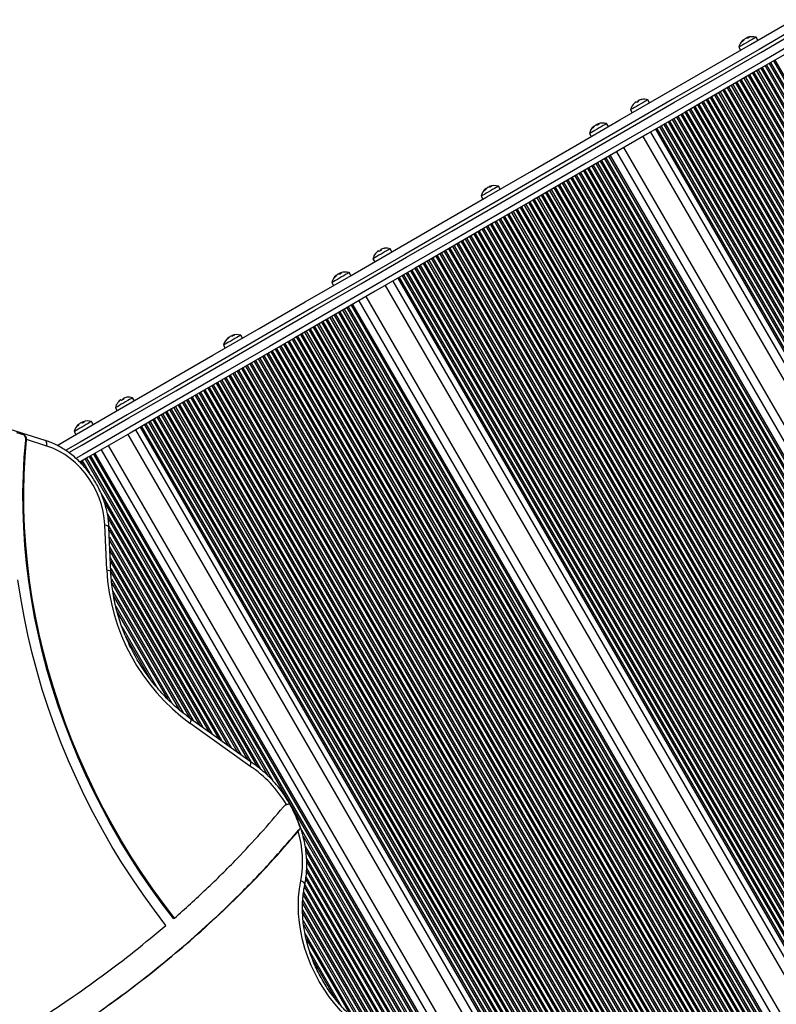
# Model space of a CAD drawing. Units: millimetres. Extents: x 150 to 5839, y 950 to 7962.
# Drawn here: x 3379 to 3819, y 5889 to 6461 of the extents above; entities that cross this region are included whole.
import ezdxf

# ---------------------------------------------------------------- set-up
doc = ezdxf.new("R2010")
doc.units = ezdxf.units.MM

msp = doc.modelspace()

# ---------------------------------------------------------------- linework, layer by layer
at = {"color": 7, "linetype": 'Continuous', "lineweight": 25, "ltscale": 50}
for p, q in [((3800.74, 6449.54), (3800.72, 6449.56)), ((3801.75, 6449.73), (3801.57, 6450.05)), ((3807.89, 6448.59), (3806.89, 6450.32)), ((3796.85, 6444.51), (3797.85, 6442.78)), ((3799.85, 6448.79), (3799.74, 6448.99)), ((3737.13, 6412.78), (3737.13, 6412.78)), ((3738.69, 6413.07), (3738.43, 6413.53)), ((3738.78, 6413.11), (3738.5, 6413.58)), ((3745.06, 6412.25), (3744.05, 6413.98)), ((3734.01, 6408.18), (3735.01, 6406.44)), ((3713.08, 6398.73), (3713.02, 6398.84)), ((3714.24, 6399.33), (3714.14, 6399.49)), ((3715.06, 6399.4), (3714.79, 6399.86)), ((3721.14, 6398.42), (3720.14, 6400.15)), ((3710.1, 6394.35), (3711.1, 6392.61)), ((3741.17, 6392.68), (3986.47, 5968.5)), ((3745.62, 6395.25), (3990.92, 5971.07)), ((3748.42, 6396.87), (3993.72, 5972.69)), ((3722.13, 6381.66), (3967.43, 5957.49)), ((3975.43, 5962.11), (3730.13, 6386.29)), ((3658.31, 6362.09), (3657.31, 6363.82)), ((3647.26, 6358.01), (3648.27, 6356.28)), ((3650.27, 6362.29), (3650.15, 6362.49)), ((3651.16, 6363.03), (3651.14, 6363.06)), ((3652.17, 6363.22), (3651.98, 6363.55)), ((3587.55, 6326.28), (3587.55, 6326.28)), ((3589.11, 6326.57), (3588.85, 6327.03)), ((3589.19, 6326.61), (3588.92, 6327.08)), ((3595.47, 6325.75), (3594.47, 6327.48)), ((3584.43, 6321.67), (3585.43, 6319.94)), ((3563.5, 6312.23), (3563.44, 6312.34)), ((3564.66, 6312.83), (3564.56, 6312.99)), ((3565.47, 6312.9), (3565.21, 6313.36)), ((3571.56, 6311.92), (3570.56, 6313.65)), ((3560.52, 6307.84), (3561.52, 6306.11)), ((3596.04, 6308.75), (3841.34, 5884.57)), ((3598.84, 6310.37), (3844.14, 5886.19)), ((3591.59, 6306.17), (3836.89, 5882)), ((3572.55, 6295.16), (3817.85, 5870.98)), ((3825.84, 5875.61), (3580.55, 6299.79)), ((3500.69, 6275.79), (3500.57, 6275.99)), ((3501.58, 6276.53), (3501.56, 6276.56)), ((3502.59, 6276.72), (3502.4, 6277.04)), ((3508.73, 6275.58), (3507.72, 6277.32)), ((3497.68, 6271.51), (3498.68, 6269.78)), ((3437.97, 6239.77), (3437.97, 6239.78)), ((3439.53, 6240.07), (3439.26, 6240.53)), ((3439.61, 6240.11), (3439.34, 6240.58)), ((3445.89, 6239.25), (3444.89, 6240.98)), ((3434.85, 6235.17), (3435.85, 6233.44)), ((3415.08, 6226.33), (3414.98, 6226.49)), ((3415.89, 6226.4), (3415.63, 6226.86)), ((3421.98, 6225.42), (3420.98, 6227.15)), ((3394.03, 6216.19), (3363.63, 6225.79)), ((3377.39, 6220.88), (3381.89, 6219.46)), ((3410.93, 6221.34), (3411.94, 6219.61)), ((3413.92, 6225.73), (3413.85, 6225.84)), ((3446.46, 6222.25), (3691.76, 5798.07)), ((3449.26, 6223.87), (3694.56, 5799.69)), ((3382.8, 6216.3), (3383.32, 6216.6)), ((3395.12, 6212.92), (3383.33, 6216.65)), ((3442.01, 6219.67), (3687.3, 5795.49)), ((3676.26, 5789.11), (3430.96, 6213.29)), ((3422.96, 6208.66), (3668.26, 5784.48)), ((3429.83, 6141.04), (3428.75, 6167.11)), ((3432.23, 6139.75), (3431.15, 6165.82)), ((3512.93, 6027.09), (3478.19, 6052.02)), ((3513.15, 6029.72), (3478.51, 6054.58)), ((3468.59, 5938.49), (3469.11, 5938.79))]:
    msp.add_line(p, q, dxfattribs=at)
at = {"color": 8, "linetype": 'Continuous', "lineweight": 25, "ltscale": 50}
for p, q in [((3809.66, 6432.28), (4054.96, 6008.1)), ((3810.47, 6432.75), (4055.77, 6008.57)), ((3812.1, 6433.7), (4057.4, 6009.52)), ((3812.92, 6434.17), (4058.22, 6009.99)), ((3814.55, 6435.11), (4059.85, 6010.93)), ((3815.37, 6435.59), (4060.67, 6011.41)), ((3817, 6436.53), (4062.3, 6012.35)), ((3817.82, 6437), (4063.12, 6012.82)), ((3799.86, 6426.62), (4045.16, 6002.44)), ((3800.68, 6427.09), (4045.98, 6002.91)), ((3802.31, 6428.03), (4047.61, 6003.85)), ((3803.13, 6428.51), (4048.43, 6004.33)), ((3804.76, 6429.45), (4050.06, 6005.27)), ((3805.58, 6429.92), (4050.87, 6005.74)), ((3807.21, 6430.87), (4052.51, 6006.69)), ((3808.02, 6431.34), (4053.32, 6007.16)), ((3790.07, 6420.95), (4035.37, 5996.77)), ((3790.88, 6421.43), (4036.18, 5997.25)), ((3792.52, 6422.37), (4037.82, 5998.19)), ((3793.33, 6422.84), (4038.63, 5998.66)), ((3794.96, 6423.79), (4040.26, 5999.61)), ((3795.78, 6424.26), (4041.08, 6000.08)), ((3797.41, 6425.2), (4042.71, 6001.02)), ((3798.23, 6425.67), (4043.53, 6001.49)), ((3780.27, 6415.29), (4025.57, 5991.11)), ((3781.09, 6415.76), (4026.39, 5991.58)), ((3782.72, 6416.71), (4028.02, 5992.53)), ((3783.54, 6417.18), (4028.84, 5993)), ((3785.17, 6418.12), (4030.47, 5993.94)), ((3785.99, 6418.59), (4031.29, 5994.41)), ((3787.62, 6419.54), (4032.92, 5995.36)), ((3788.44, 6420.01), (4033.73, 5995.83)), ((3770.48, 6409.63), (4015.78, 5985.45)), ((3771.3, 6410.1), (4016.6, 5985.92)), ((3772.93, 6411.04), (4018.23, 5986.86)), ((3773.74, 6411.51), (4019.04, 5987.34)), ((3775.38, 6412.46), (4020.68, 5988.28)), ((3776.19, 6412.93), (4021.49, 5988.75)), ((3777.83, 6413.87), (4023.12, 5989.69)), ((3778.64, 6414.35), (4023.94, 5990.17)), ((3760.69, 6403.96), (4005.99, 5979.78)), ((3761.5, 6404.43), (4006.8, 5980.26)), ((3763.13, 6405.38), (4008.43, 5981.2)), ((3763.95, 6405.85), (4009.25, 5981.67)), ((3765.58, 6406.79), (4010.88, 5982.62)), ((3766.4, 6407.27), (4011.7, 5983.09)), ((3768.03, 6408.21), (4013.33, 5984.03)), ((3768.85, 6408.68), (4014.15, 5984.5)), ((3750.89, 6398.3), (3996.19, 5974.12)), ((3751.71, 6398.77), (3997.01, 5974.59)), ((3753.34, 6399.72), (3998.64, 5975.54)), ((3754.16, 6400.19), (3999.46, 5976.01)), ((3755.79, 6401.13), (4001.09, 5976.95)), ((3756.61, 6401.6), (4001.9, 5977.42)), ((3758.24, 6402.55), (4003.54, 5978.37)), ((3759.05, 6403.02), (4004.35, 5978.84)), ((3749.26, 6397.36), (3994.56, 5973.18)), ((3721.29, 6381.18), (3966.59, 5957)), ((3725.8, 6383.79), (3971.1, 5959.61)), ((3711.49, 6375.51), (3956.79, 5951.34)), ((3712.31, 6375.99), (3957.61, 5951.81)), ((3713.94, 6376.93), (3959.24, 5952.75)), ((3714.76, 6377.4), (3960.06, 5953.22)), ((3716.39, 6378.35), (3961.69, 5954.17)), ((3717.21, 6378.82), (3962.51, 5954.64)), ((3718.84, 6379.76), (3964.14, 5955.58)), ((3719.65, 6380.23), (3964.95, 5956.06)), ((3701.7, 6369.85), (3947, 5945.67)), ((3702.52, 6370.32), (3947.81, 5946.14)), ((3704.15, 6371.27), (3949.45, 5947.09)), ((3704.96, 6371.74), (3950.26, 5947.56)), ((3706.6, 6372.68), (3951.9, 5948.5)), ((3707.41, 6373.16), (3952.71, 5948.98)), ((3709.04, 6374.1), (3954.34, 5949.92)), ((3709.86, 6374.57), (3955.16, 5950.39)), ((3691.9, 6364.19), (3937.2, 5940.01)), ((3692.72, 6364.66), (3938.02, 5940.48)), ((3694.35, 6365.6), (3939.65, 5941.42)), ((3695.17, 6366.08), (3940.47, 5941.9)), ((3696.8, 6367.02), (3942.1, 5942.84)), ((3697.62, 6367.49), (3942.92, 5943.31)), ((3699.25, 6368.44), (3944.55, 5944.26)), ((3700.07, 6368.91), (3945.37, 5944.73)), ((3682.11, 6358.52), (3927.41, 5934.34)), ((3682.93, 6359), (3928.23, 5934.82)), ((3684.56, 6359.94), (3929.86, 5935.76)), ((3685.38, 6360.41), (3930.67, 5936.23)), ((3687.01, 6361.36), (3932.31, 5937.18)), ((3687.82, 6361.83), (3933.12, 5937.65)), ((3689.46, 6362.77), (3934.76, 5938.59)), ((3690.27, 6363.24), (3935.57, 5939.06)), ((3672.32, 6352.86), (3917.62, 5928.68)), ((3673.13, 6353.33), (3918.43, 5929.15)), ((3674.77, 6354.28), (3920.06, 5930.1)), ((3675.58, 6354.75), (3920.88, 5930.57)), ((3677.21, 6355.69), (3922.51, 5931.51)), ((3678.03, 6356.16), (3923.33, 5931.98)), ((3679.66, 6357.11), (3924.96, 5932.93)), ((3680.48, 6357.58), (3925.78, 5933.4)), ((3662.52, 6347.2), (3907.82, 5923.02)), ((3663.34, 6347.67), (3908.64, 5923.49)), ((3664.97, 6348.61), (3910.27, 5924.43)), ((3665.79, 6349.08), (3911.09, 5924.9)), ((3667.42, 6350.03), (3912.72, 5925.85)), ((3668.24, 6350.5), (3913.54, 5926.32)), ((3669.87, 6351.44), (3915.17, 5927.26)), ((3670.68, 6351.92), (3915.98, 5927.74)), ((3652.73, 6341.53), (3898.03, 5917.35)), ((3653.55, 6342), (3898.84, 5917.82)), ((3655.18, 6342.95), (3900.48, 5918.77)), ((3655.99, 6343.42), (3901.29, 5919.24)), ((3657.63, 6344.36), (3902.93, 5920.18)), ((3658.44, 6344.84), (3903.74, 5920.66)), ((3660.07, 6345.78), (3905.37, 5921.6)), ((3660.89, 6346.25), (3906.19, 5922.07)), ((3642.94, 6335.87), (3888.23, 5911.69)), ((3643.75, 6336.34), (3889.05, 5912.16)), ((3645.38, 6337.28), (3890.68, 5913.1)), ((3646.2, 6337.76), (3891.5, 5913.58)), ((3647.83, 6338.7), (3893.13, 5914.52)), ((3648.65, 6339.17), (3893.95, 5914.99)), ((3650.28, 6340.12), (3895.58, 5915.94)), ((3651.1, 6340.59), (3896.4, 5916.41)), ((3633.14, 6330.2), (3878.44, 5906.03)), ((3633.96, 6330.68), (3879.26, 5906.5)), ((3635.59, 6331.62), (3880.89, 5907.44)), ((3636.41, 6332.09), (3881.7, 5907.91)), ((3638.04, 6333.04), (3883.34, 5908.86)), ((3638.85, 6333.51), (3884.15, 5909.33)), ((3640.49, 6334.45), (3885.79, 5910.27)), ((3641.3, 6334.92), (3886.6, 5910.75)), ((3623.35, 6324.54), (3868.65, 5900.36)), ((3624.16, 6325.01), (3869.46, 5900.83)), ((3625.8, 6325.96), (3871.09, 5901.78)), ((3626.61, 6326.43), (3871.91, 5902.25)), ((3628.24, 6327.37), (3873.54, 5903.19)), ((3629.06, 6327.84), (3874.36, 5903.67)), ((3630.69, 6328.79), (3875.99, 5904.61)), ((3631.51, 6329.26), (3876.81, 5905.08)), ((3611.92, 6317.93), (3857.22, 5893.75)), ((3613.55, 6318.88), (3858.85, 5894.7)), ((3614.37, 6319.35), (3859.67, 5895.17)), ((3616, 6320.29), (3861.3, 5896.11)), ((3616.82, 6320.77), (3862.12, 5896.59)), ((3618.45, 6321.71), (3863.75, 5897.53)), ((3619.27, 6322.18), (3864.57, 5898)), ((3620.9, 6323.13), (3866.2, 5898.95)), ((3621.71, 6323.6), (3867.01, 5899.42)), ((3602.13, 6312.27), (3847.43, 5888.09)), ((3603.76, 6313.21), (3849.06, 5889.03)), ((3604.58, 6313.69), (3849.87, 5889.51)), ((3606.21, 6314.63), (3851.51, 5890.45)), ((3607.02, 6315.1), (3852.32, 5890.92)), ((3608.66, 6316.05), (3853.96, 5891.87)), ((3609.47, 6316.52), (3854.77, 5892.34)), ((3611.1, 6317.46), (3856.4, 5893.28)), ((3599.68, 6310.85), (3844.98, 5886.67)), ((3601.31, 6311.8), (3846.61, 5887.62)), ((3576.22, 6297.29), (3821.52, 5873.11)), ((3562.73, 6289.49), (3808.03, 5865.31)), ((3564.36, 6290.43), (3809.66, 5866.25)), ((3565.18, 6290.9), (3810.48, 5866.72)), ((3566.81, 6291.85), (3812.11, 5867.67)), ((3567.62, 6292.32), (3812.92, 5868.14)), ((3569.26, 6293.26), (3814.56, 5869.08)), ((3570.07, 6293.73), (3815.37, 5869.55)), ((3571.71, 6294.68), (3817, 5870.5)), ((3552.93, 6283.82), (3798.23, 5859.64)), ((3554.57, 6284.77), (3799.87, 5860.59)), ((3555.38, 6285.24), (3800.68, 5861.06)), ((3557.01, 6286.18), (3802.31, 5862)), ((3557.83, 6286.65), (3803.13, 5862.47)), ((3559.46, 6287.6), (3804.76, 5863.42)), ((3560.28, 6288.07), (3805.58, 5863.89)), ((3561.91, 6289.01), (3807.21, 5864.83)), ((3543.14, 6278.16), (3788.44, 5853.98)), ((3544.77, 6279.1), (3790.07, 5854.92)), ((3545.59, 6279.57), (3790.89, 5855.39)), ((3547.22, 6280.52), (3792.52, 5856.34)), ((3548.04, 6280.99), (3793.34, 5856.81)), ((3549.67, 6281.93), (3794.97, 5857.75)), ((3550.49, 6282.41), (3795.78, 5858.23)), ((3552.12, 6283.35), (3797.42, 5859.17)), ((3533.35, 6272.49), (3778.64, 5848.31)), ((3534.98, 6273.44), (3780.28, 5849.26)), ((3535.79, 6273.91), (3781.09, 5849.73)), ((3537.43, 6274.85), (3782.73, 5850.67)), ((3538.24, 6275.33), (3783.54, 5851.15)), ((3539.88, 6276.27), (3785.17, 5852.09)), ((3540.69, 6276.74), (3785.99, 5852.56)), ((3542.32, 6277.69), (3787.62, 5853.51)), ((3523.55, 6266.83), (3768.85, 5842.65)), ((3525.18, 6267.77), (3770.48, 5843.59)), ((3526, 6268.25), (3771.3, 5844.07)), ((3527.63, 6269.19), (3772.93, 5845.01)), ((3528.45, 6269.66), (3773.75, 5845.48)), ((3530.08, 6270.61), (3775.38, 5846.43)), ((3530.9, 6271.08), (3776.2, 5846.9)), ((3532.53, 6272.02), (3777.83, 5847.84)), ((3513.76, 6261.17), (3759.06, 5836.99)), ((3515.39, 6262.11), (3760.69, 5837.93)), ((3516.21, 6262.58), (3761.51, 5838.4)), ((3517.84, 6263.53), (3763.14, 5839.35)), ((3518.65, 6264), (3763.95, 5839.82)), ((3520.29, 6264.94), (3765.59, 5840.76)), ((3521.1, 6265.41), (3766.4, 5841.23)), ((3522.74, 6266.36), (3768.03, 5842.18)), ((3503.15, 6255.03), (3748.45, 5830.85)), ((3503.96, 6255.5), (3749.26, 5831.32)), ((3505.6, 6256.45), (3750.9, 5832.27)), ((3506.41, 6256.92), (3751.71, 5832.74)), ((3508.04, 6257.86), (3753.34, 5833.68)), ((3508.86, 6258.33), (3754.16, 5834.16)), ((3510.49, 6259.28), (3755.79, 5835.1)), ((3511.31, 6259.75), (3756.61, 5835.57)), ((3512.94, 6260.69), (3758.24, 5836.52)), ((3493.35, 6249.37), (3738.65, 5825.19)), ((3494.17, 6249.84), (3739.47, 5825.66)), ((3495.8, 6250.78), (3741.1, 5826.6)), ((3496.62, 6251.25), (3741.92, 5827.08)), ((3498.25, 6252.2), (3743.55, 5828.02)), ((3499.07, 6252.67), (3744.37, 5828.49)), ((3500.7, 6253.61), (3746, 5829.44)), ((3501.52, 6254.09), (3746.81, 5829.91)), ((3483.56, 6243.7), (3728.86, 5819.52)), ((3484.38, 6244.18), (3729.67, 5820)), ((3486.01, 6245.12), (3731.31, 5820.94)), ((3486.82, 6245.59), (3732.12, 5821.41)), ((3488.46, 6246.54), (3733.76, 5822.36)), ((3489.27, 6247.01), (3734.57, 5822.83)), ((3490.91, 6247.95), (3736.2, 5823.77)), ((3491.72, 6248.42), (3737.02, 5824.24)), ((3473.77, 6238.04), (3719.06, 5813.86)), ((3474.58, 6238.51), (3719.88, 5814.33)), ((3476.21, 6239.46), (3721.51, 5815.28)), ((3477.03, 6239.93), (3722.33, 5815.75)), ((3478.66, 6240.87), (3723.96, 5816.69)), ((3479.48, 6241.34), (3724.78, 5817.16)), ((3481.11, 6242.29), (3726.41, 5818.11)), ((3481.93, 6242.76), (3727.23, 5818.58)), ((3463.97, 6232.38), (3709.27, 5808.2)), ((3464.79, 6232.85), (3710.09, 5808.67)), ((3466.42, 6233.79), (3711.72, 5809.61)), ((3467.24, 6234.26), (3712.54, 5810.08)), ((3468.87, 6235.21), (3714.17, 5811.03)), ((3469.68, 6235.68), (3714.98, 5811.5)), ((3471.32, 6236.62), (3716.62, 5812.44)), ((3472.13, 6237.1), (3717.43, 5812.92)), ((3454.18, 6226.71), (3699.48, 5802.53)), ((3454.99, 6227.18), (3700.29, 5803)), ((3456.63, 6228.13), (3701.93, 5803.95)), ((3457.44, 6228.6), (3702.74, 5804.42)), ((3459.07, 6229.54), (3704.37, 5805.36)), ((3459.89, 6230.02), (3705.19, 5805.84)), ((3461.52, 6230.96), (3706.82, 5806.78)), ((3462.34, 6231.43), (3707.64, 5807.25)), ((3450.1, 6224.35), (3695.4, 5800.17)), ((3451.73, 6225.3), (3697.03, 5801.12)), ((3452.55, 6225.77), (3697.84, 5801.59)), ((3426.64, 6210.78), (3671.93, 5786.61)), ((3414.78, 6203.93), (3416.1, 6201.64)), ((3415.59, 6204.4), (3419.75, 6197.21)), ((3417.23, 6205.34), (3523.66, 6021.3)), ((3418.04, 6205.82), (3526.31, 6018.59)), ((3419.68, 6206.76), (3664.97, 5782.58)), ((3420.49, 6207.23), (3665.79, 5783.05)), ((3422.12, 6208.18), (3667.42, 5784)), ((3426.49, 6185.55), (3519.12, 6025.38)), ((3428.53, 6180.15), (3517.17, 6026.87)), ((3430.23, 6173.44), (3513.48, 6029.48)), ((3430.68, 6170.79), (3511.62, 6030.82)), ((3431.12, 6166.25), (3507.9, 6033.49)), ((3431.21, 6164.21), (3506.03, 6034.83)), ((3431.38, 6160.15), (3502.31, 6037.5)), ((3431.47, 6158.12), (3500.45, 6038.84)), ((3431.64, 6154.06), (3496.72, 6041.51)), ((3431.72, 6152.03), (3494.86, 6042.85)), ((3431.89, 6147.98), (3491.14, 6045.52)), ((3431.97, 6145.95), (3489.28, 6046.86)), ((3432.14, 6141.89), (3485.55, 6049.53)), ((3432.22, 6139.86), (3483.69, 6050.86)), ((3432.52, 6135.58), (3479.97, 6053.54)), ((3432.72, 6133.35), (3478.1, 6054.89)), ((3433.36, 6128.48), (3474.16, 6057.92)), ((3433.81, 6125.81), (3472.12, 6059.57)), ((3435.07, 6119.87), (3467.59, 6063.64)), ((3435.91, 6116.54), (3465.1, 6066.06)), ((3438.56, 6108.19), (3459.16, 6072.56)), ((3440.78, 6102.47), (3455.27, 6077.41)), ((3542.86, 5989.98), (3663.34, 5781.64)), ((3543.87, 5986.35), (3662.53, 5781.16)), ((3545.11, 5980.43), (3660.89, 5780.22)), ((3545.46, 5977.95), (3628.68, 5834.04)), ((3545.87, 5973.47), (3620.99, 5843.58)), ((3545.95, 5971.45), (3618.04, 5846.78)), ((3545.84, 5965.98), (3610.8, 5853.66)), ((3545.94, 5967.7), (3613.08, 5851.61)), ((3544.87, 5958.25), (3600.92, 5861.33)), ((3545.36, 5961.18), (3604.67, 5858.61)), ((3545.55, 5962.72), (3606.62, 5857.13)), ((3543.96, 5952.29), (3593.81, 5866.1)), ((3544.16, 5953.83), (3595.58, 5864.91)), ((3544.61, 5956.82), (3599.13, 5862.54)), ((3543.57, 5947.32), (3588.48, 5869.66)), ((3543.68, 5949.01), (3590.26, 5868.47)), ((3543.54, 5943.61), (3584.93, 5872.03)), ((3543.59, 5941.63), (3583.15, 5873.22)), ((3543.87, 5937.38), (3579.57, 5875.65)), ((3544.14, 5935.04), (3577.64, 5877.1)), ((3544.95, 5929.87), (3573.56, 5880.4)), ((3545.6, 5926.85), (3571.3, 5882.42)), ((3547.6, 5919.63), (3566.05, 5887.73)), ((3549.44, 5914.57), (3562.63, 5891.76))]:
    msp.add_line(p, q, dxfattribs=at)
at = {"color": 7, "linetype": 'Continuous', "lineweight": 25, "ltscale": 50, "flags": 128}
for points in [[(3401.07, 6213.33), (3409.92, 6218.44), (3437.25, 6234.25), (3464.45, 6249.98), (3491.49, 6265.62), (3518.39, 6281.17), (3545.13, 6296.64), (3571.73, 6312.02), (3598.16, 6327.3), (3624.43, 6342.49), (3650.54, 6357.59), (3676.48, 6372.6), (3702.25, 6387.5), (3727.86, 6402.31), (3753.28, 6417.01), (3778.53, 6431.61), (3803.6, 6446.11), (3828.49, 6460.5)], [(3834.5, 6450.11), (3809.61, 6435.72), (3784.54, 6421.22), (3759.29, 6406.62), (3733.86, 6391.92), (3708.26, 6377.11), (3682.49, 6362.21), (3656.55, 6347.21), (3630.44, 6332.11), (3604.17, 6316.91), (3577.73, 6301.63), (3551.14, 6286.25), (3524.4, 6270.78), (3497.5, 6255.23), (3470.45, 6239.59), (3443.26, 6223.86), (3415.92, 6208.06), (3411.98, 6205.78)], [(3806.89, 6450.32), (3806.75, 6450.24), (3806.3, 6449.98), (3805.58, 6449.56), (3804.62, 6449.01), (3803.49, 6448.35), (3802.25, 6447.64), (3801, 6446.91), (3799.79, 6446.22), (3798.72, 6445.6), (3797.85, 6445.09), (3797.23, 6444.73), (3796.89, 6444.54), (3796.85, 6444.51)], [(3829.96, 6444.03), (3808.75, 6431.76), (3787.32, 6419.37), (3765.7, 6406.86), (3743.88, 6394.25), (3721.87, 6381.51), (3699.66, 6368.67), (3677.26, 6355.72), (3654.67, 6342.65), (3631.9, 6329.48), (3608.94, 6316.21), (3585.81, 6302.83), (3562.49, 6289.35), (3539.01, 6275.77), (3515.35, 6262.09), (3491.53, 6248.31), (3467.53, 6234.44), (3443.38, 6220.47), (3419.07, 6206.41), (3414.27, 6203.64)], [(3744.05, 6413.98), (3744.01, 6413.96), (3743.7, 6413.78), (3743.09, 6413.42), (3742.22, 6412.92), (3741.16, 6412.31), (3739.96, 6411.62), (3738.71, 6410.89), (3737.47, 6410.18), (3736.33, 6409.52), (3735.37, 6408.96), (3734.63, 6408.53), (3734.17, 6408.27), (3734.01, 6408.18)], [(3735.47, 6411.23), (3735.48, 6411.24), (3735.49, 6411.24), (3735.51, 6411.24), (3735.52, 6411.24), (3735.54, 6411.23)], [(3740.65, 6414.22), (3740.65, 6414.22), (3740.66, 6414.23), (3740.67, 6414.24), (3740.68, 6414.24), (3740.69, 6414.24), (3740.71, 6414.23), (3740.73, 6414.23)], [(3720.14, 6400.15), (3720.07, 6400.11), (3719.7, 6399.9), (3719.04, 6399.52), (3718.14, 6398.99), (3717.04, 6398.36), (3715.83, 6397.66), (3714.57, 6396.93), (3713.35, 6396.23), (3712.23, 6395.58), (3711.3, 6395.04), (3710.61, 6394.64), (3710.2, 6394.41), (3710.1, 6394.35)], [(3714.14, 6399.49), (3714.04, 6399.39), (3713.94, 6399.29)], [(3714.79, 6399.86), (3715.02, 6399.96), (3715.25, 6400.05)], [(3657.31, 6363.82), (3657.17, 6363.74), (3656.72, 6363.48), (3655.99, 6363.06), (3655.04, 6362.5), (3653.9, 6361.85), (3652.67, 6361.14), (3651.41, 6360.41), (3650.21, 6359.71), (3649.14, 6359.09), (3648.27, 6358.59), (3647.64, 6358.23), (3647.31, 6358.04), (3647.26, 6358.01)], [(3594.47, 6327.48), (3594.43, 6327.46), (3594.12, 6327.27), (3593.51, 6326.92), (3592.64, 6326.42), (3591.58, 6325.81), (3590.38, 6325.11), (3589.12, 6324.39), (3587.89, 6323.67), (3586.75, 6323.02), (3585.78, 6322.46), (3585.05, 6322.03), (3584.59, 6321.76), (3584.43, 6321.67)], [(3585.89, 6324.73), (3585.9, 6324.74), (3585.91, 6324.74), (3585.93, 6324.74), (3585.94, 6324.73), (3585.96, 6324.73)], [(3591.07, 6327.71), (3591.07, 6327.71), (3591.08, 6327.73), (3591.09, 6327.73), (3591.1, 6327.74), (3591.11, 6327.74), (3591.13, 6327.73), (3591.14, 6327.72)], [(3570.56, 6313.65), (3570.48, 6313.61), (3570.11, 6313.4), (3569.46, 6313.02), (3568.55, 6312.49), (3567.46, 6311.86), (3566.25, 6311.16), (3564.99, 6310.43), (3563.77, 6309.72), (3562.65, 6309.08), (3561.72, 6308.54), (3561.03, 6308.14), (3560.62, 6307.91), (3560.52, 6307.84)], [(3564.56, 6312.99), (3564.45, 6312.89), (3564.36, 6312.79)], [(3565.21, 6313.36), (3565.44, 6313.46), (3565.67, 6313.54)], [(3507.72, 6277.32), (3507.58, 6277.23), (3507.14, 6276.98), (3506.41, 6276.56), (3505.45, 6276), (3504.32, 6275.35), (3503.09, 6274.64), (3501.83, 6273.91), (3500.63, 6273.21), (3499.56, 6272.59), (3498.68, 6272.09), (3498.06, 6271.73), (3497.73, 6271.54), (3497.68, 6271.51)], [(3444.89, 6240.98), (3444.85, 6240.96), (3444.53, 6240.77), (3443.93, 6240.42), (3443.06, 6239.92), (3442, 6239.31), (3440.8, 6238.61), (3439.54, 6237.89), (3438.31, 6237.17), (3437.17, 6236.51), (3436.2, 6235.95), (3435.47, 6235.53), (3435, 6235.26), (3434.85, 6235.17)], [(3436.31, 6238.23), (3436.32, 6238.23), (3436.33, 6238.24), (3436.34, 6238.24), (3436.36, 6238.23), (3436.38, 6238.22)], [(3441.49, 6241.21), (3441.49, 6241.21), (3441.5, 6241.23), (3441.5, 6241.23), (3441.52, 6241.24), (3441.53, 6241.24), (3441.54, 6241.23), (3441.56, 6241.22)], [(3420.98, 6227.15), (3420.9, 6227.11), (3420.53, 6226.89), (3419.88, 6226.51), (3418.97, 6225.99), (3417.88, 6225.36), (3416.67, 6224.66), (3415.41, 6223.93), (3414.18, 6223.22), (3413.07, 6222.58), (3412.14, 6222.04), (3411.45, 6221.64), (3411.04, 6221.4), (3410.93, 6221.34)], [(3414.98, 6226.49), (3414.87, 6226.39), (3414.78, 6226.29)], [(3415.63, 6226.86), (3415.86, 6226.96), (3416.09, 6227.04)], [(3468.59, 5938.49), (3462.01, 5947.12), (3455.64, 5955.92), (3449.5, 5964.9), (3443.59, 5974.05), (3437.92, 5983.35), (3432.49, 5992.79), (3427.3, 6002.38), (3422.37, 6012.08), (3417.7, 6021.9), (3413.29, 6031.83), (3409.15, 6041.85), (3405.28, 6051.96), (3401.68, 6062.14), (3398.37, 6072.38), (3395.34, 6082.68), (3392.6, 6093.01), (3390.15, 6103.38), (3387.99, 6113.76), (3386.12, 6124.16), (3384.55, 6134.55), (3383.28, 6144.93), (3382.31, 6155.28), (3381.64, 6165.6), (3381.27, 6175.88), (3381.2, 6186.09), (3381.43, 6196.24), (3381.97, 6206.32), (3382.8, 6216.3)], [(3469.11, 5938.79), (3462.53, 5947.42), (3456.16, 5956.22), (3450.02, 5965.2), (3444.11, 5974.35), (3438.44, 5983.65), (3433, 5993.09), (3427.82, 6002.68), (3422.89, 6012.38), (3418.22, 6022.2), (3413.81, 6032.13), (3409.67, 6042.15), (3405.8, 6052.26), (3402.2, 6062.44), (3398.89, 6072.68), (3395.86, 6082.98), (3393.12, 6093.31), (3390.67, 6103.68), (3388.51, 6114.06), (3386.64, 6124.46), (3385.07, 6134.85), (3383.8, 6145.23), (3382.83, 6155.58), (3382.16, 6165.9), (3381.79, 6176.18), (3381.72, 6186.39), (3381.95, 6196.54), (3382.49, 6206.62), (3383.32, 6216.6)], [(3428.75, 6167.11), (3428.42, 6171.04), (3427.75, 6175), (3426.76, 6178.94), (3425.45, 6182.82), (3423.82, 6186.62), (3421.91, 6190.29), (3419.72, 6193.81), (3417.28, 6197.14), (3414.6, 6200.25), (3411.71, 6203.12), (3408.64, 6205.71), (3405.42, 6208.01), (3402.07, 6209.98), (3398.63, 6211.63), (3395.12, 6212.92)], [(3464.23, 5934.59), (3457.5, 5943.41), (3450.99, 5952.42), (3444.72, 5961.61), (3438.67, 5970.97), (3432.87, 5980.48), (3427.32, 5990.15), (3422.02, 5999.95), (3416.98, 6009.88), (3412.2, 6019.93), (3407.69, 6030.09), (3403.46, 6040.34), (3399.5, 6050.68), (3395.83, 6061.09), (3392.44, 6071.57), (3389.35, 6082.1), (3386.54, 6092.68), (3384.04, 6103.28), (3381.83, 6113.9), (3379.92, 6124.54), (3378.31, 6135.17)], [(3581.12, 5871.8), (3577.02, 5874.72), (3573.07, 5877.92), (3569.27, 5881.38), (3565.65, 5885.08), (3562.23, 5889.01), (3559.01, 5893.15), (3556.02, 5897.47), (3553.27, 5901.96), (3550.78, 5906.6), (3548.55, 5911.36), (3546.59, 5916.22), (3544.93, 5921.16), (3543.55, 5926.15), (3542.48, 5931.17), (3541.71, 5936.19), (3541.25, 5941.2), (3541.11, 5946.16), (3541.27, 5951.05), (3541.75, 5955.85), (3542.54, 5960.54)]]:
    msp.add_lwpolyline(points, dxfattribs=at)
at = {"color": 8, "linetype": 'Continuous', "lineweight": 25, "ltscale": 50, "flags": 128}
for points in [[(3833.53, 6457.64), (3808.61, 6443.23), (3783.5, 6428.71), (3758.21, 6414.08), (3732.75, 6399.36), (3707.11, 6384.53), (3681.3, 6369.6), (3655.32, 6354.58), (3629.17, 6339.46), (3602.86, 6324.24), (3576.39, 6308.94), (3549.76, 6293.54), (3522.97, 6278.05), (3496.04, 6262.47), (3468.95, 6246.81), (3441.72, 6231.06), (3414.34, 6215.23), (3405.98, 6210.39)], [(3407.84, 6209.16), (3415.34, 6213.5), (3442.72, 6229.33), (3469.95, 6245.08), (3497.04, 6260.74), (3523.98, 6276.32), (3550.76, 6291.81), (3577.39, 6307.21), (3603.86, 6322.51), (3630.17, 6337.73), (3656.32, 6352.85), (3682.3, 6367.87), (3708.11, 6382.8), (3733.75, 6397.63), (3759.21, 6412.35), (3784.5, 6426.98), (3809.61, 6441.5), (3834.53, 6455.91)], [(3395.12, 6212.92), (3395.15, 6213.79), (3395.08, 6214.56), (3394.91, 6215.21), (3394.64, 6215.72), (3394.3, 6216.06), (3394.03, 6216.19)], [(3428.75, 6167.11), (3429.53, 6166.95), (3430.18, 6166.73), (3430.68, 6166.47), (3431.01, 6166.18), (3431.14, 6165.86), (3431.15, 6165.82)], [(3429.83, 6141.04), (3430.61, 6140.88), (3431.27, 6140.66), (3431.76, 6140.4), (3432.09, 6140.11), (3432.22, 6139.8), (3432.23, 6139.75)], [(3478.51, 6054.58), (3478.52, 6054.57), (3478.69, 6054.32), (3478.75, 6053.92), (3478.68, 6053.39), (3478.49, 6052.75), (3478.19, 6052.02)], [(3544.84, 5958.05), (3544.85, 5958.32), (3544.73, 5958.78), (3544.42, 5959.25), (3543.94, 5959.71), (3543.3, 5960.15), (3542.54, 5960.54)]]:
    msp.add_lwpolyline(points, dxfattribs=at)
at = {"color": 7, "linetype": 'Continuous', "lineweight": 25, "ltscale": 2500}
for centre, radius, start, end in [((3803.56, 6445.57), 4.91, 127.3627, 148.486), ((3801.94, 6445.97), 3.76, 87.3178, 111.2498), ((3802.58, 6445.17), 4.77, 100.8597, 112.8781), ((3802.93, 6446.54), 3.76, 87.3181, 111.2481), ((3804.61, 6442.67), 7.98, 73.405, 111.7028), ((3804.74, 6446.33), 4.3, 112.3992, 127.678), ((3804.61, 6442.67), 7.98, 128.378, 166.6758), ((3802.72, 6445.09), 4.91, 127.3673, 148.4896), ((3800.49, 6445.23), 3.12, 111.077, 129.0122), ((3741.78, 6406.34), 7.98, 142.171, 166.6758), ((3741.72, 6406.34), 7.91, 125.4656, 142.2708), ((3741.8, 6406.39), 7.91, 125.467, 142.2756), ((3736.11, 6411.38), 1.82, 34.8502, 52.808), ((3741.62, 6406.26), 7.38, 118.6438, 123.0829), ((3741.92, 6406.45), 7.37, 114.2069, 125.8718), ((3740.24, 6413.77), 1.83, 187.2875, 205.2295), ((3741.8, 6406.38), 7.92, 97.8115, 114.6123), ((3737.4, 6412.13), 1.82, 34.8502, 52.808), ((3741.78, 6406.34), 7.98, 73.405, 97.9098), ((3717.86, 6392.51), 7.98, 130.9631, 166.6758), ((3716.67, 6393.87), 6.17, 126.3661, 145.3181), ((3717.32, 6394.25), 6.17, 126.3658, 145.3184), ((3714.44, 6396.82), 2.51, 79.3498, 108.0355), ((3716.58, 6393.96), 6.04, 106.6407, 113.8046), ((3715.57, 6397.47), 2.51, 79.3462, 108.039), ((3718.24, 6394.82), 5.58, 113.3332, 126.7459), ((3717.86, 6392.51), 7.98, 73.405, 109.1177), ((3712.82, 6396.01), 1.84, 108.3489, 131.7339), ((3653.35, 6360.04), 3.76, 87.3216, 111.2453), ((3655.03, 6356.17), 7.98, 73.405, 111.7028), ((3655.16, 6359.83), 4.3, 112.4014, 127.6789), ((3655.03, 6356.17), 7.98, 128.378, 166.6758), ((3653.13, 6358.59), 4.91, 127.3599, 148.4916), ((3650.91, 6358.73), 3.12, 111.071, 129.0086), ((3653.97, 6359.07), 4.91, 127.3604, 148.4937), ((3652.36, 6359.47), 3.76, 87.3216, 111.2453), ((3653, 6358.65), 4.78, 100.8773, 112.8585), ((3592.19, 6319.84), 7.98, 142.171, 166.6758), ((3592.14, 6319.84), 7.92, 125.4706, 142.2699), ((3592.22, 6319.88), 7.92, 125.4704, 142.2701), ((3586.52, 6324.87), 1.83, 34.876, 52.7823), ((3592.11, 6319.62), 7.53, 118.6815, 123.033), ((3592.34, 6319.95), 7.37, 114.2059, 125.8729), ((3590.66, 6327.27), 1.83, 187.3023, 205.2032), ((3592.22, 6319.88), 7.92, 97.8106, 114.6132), ((3587.82, 6325.62), 1.83, 34.8661, 52.7921), ((3592.19, 6319.84), 7.98, 73.405, 97.9098), ((3567.09, 6307.37), 6.16, 126.3636, 145.3207), ((3567.74, 6307.74), 6.17, 126.3713, 145.313), ((3564.86, 6310.32), 2.51, 79.3507, 108.0345), ((3567, 6307.45), 6.05, 106.6399, 113.7969), ((3565.99, 6310.97), 2.51, 79.3462, 108.039), ((3568.66, 6308.32), 5.58, 113.3355, 126.741), ((3568.28, 6306.01), 7.98, 73.405, 109.1177), ((3568.28, 6306.01), 7.98, 130.9631, 166.6758), ((3563.24, 6309.51), 1.84, 108.3601, 131.7273), ((3505.45, 6269.67), 7.98, 128.378, 166.6758), ((3503.55, 6272.08), 4.91, 127.3618, 148.4898), ((3501.33, 6272.22), 3.12, 111.0753, 129.0008), ((3504.39, 6272.57), 4.91, 127.3624, 148.4917), ((3502.78, 6272.97), 3.76, 87.3204, 111.2472), ((3503.42, 6272.16), 4.78, 100.8682, 112.8742), ((3503.77, 6273.54), 3.76, 87.3216, 111.2453), ((3505.45, 6269.67), 7.98, 73.405, 111.7028), ((3505.58, 6273.32), 4.3, 112.4037, 127.6765), ((3442.61, 6233.33), 7.98, 142.171, 166.6758), ((3442.56, 6233.34), 7.92, 125.469, 142.2715), ((3442.64, 6233.38), 7.92, 125.4702, 142.2683), ((3436.94, 6238.37), 1.83, 34.86, 52.7982), ((3442.48, 6233.2), 7.45, 118.6594, 123.0613), ((3442.76, 6233.45), 7.37, 114.209, 125.8737), ((3441.07, 6240.76), 1.83, 187.2763, 205.2177), ((3442.64, 6233.38), 7.92, 97.8115, 114.6095), ((3438.24, 6239.12), 1.83, 34.876, 52.7823), ((3442.61, 6233.33), 7.98, 73.405, 97.9098), ((3417.43, 6220.94), 6.06, 106.6458, 113.7909), ((3416.4, 6224.47), 2.51, 79.3498, 108.0355), ((3419.08, 6221.82), 5.58, 113.3373, 126.7418), ((3418.7, 6219.5), 7.98, 73.405, 109.1177), ((3418.7, 6219.5), 7.98, 130.9631, 166.6758), ((3417.51, 6220.87), 6.17, 126.3675, 145.3168), ((3413.66, 6223.01), 1.84, 108.3473, 131.7276), ((3418.15, 6221.24), 6.17, 126.3679, 145.3187), ((3415.28, 6223.82), 2.52, 79.3593, 108.026), ((3378.13, 6216.66), 4.68, 355.5311, 36.6067), ((3379.88, 6216.94), 3.46, 354.3472, 355.1337), ((3547.58, 6147.36), 117.92, 183.0732, 233.9529), ((3476.38, 5971.09), 66.87, 30.2011, 56.8666), ((3536.43, 6000.05), 5.2, 115.7995, 140.3715), ((3535.97, 5999.55), 5.41, 88.44, 116.3488), ((3472.45, 5968.34), 73.45, 18.0349, 29.9031), ((3483.95, 5971.65), 59.63, 349.2628, 17.0733)]:
    msp.add_arc(centre, radius, start, end, dxfattribs=at)
at = {"color": 7, "linetype": 'Continuous', "lineweight": 25, "ltscale": 50}
for points, knots in [([(3383.33, 6216.65), (3383.31, 6217), (3383.29, 6217.7), (3382.76, 6218.68), (3382.19, 6219.19), (3381.89, 6219.46)], [0, 0, 0, 0, 0.322817, 0.644315, 1, 1, 1, 1]), ([(3431.15, 6165.82), (3431.11, 6166.5), (3431.01, 6168.43), (3430.62, 6171.62), (3429.91, 6175.39), (3428.92, 6179.12), (3427.68, 6182.81), (3426.18, 6186.43), (3424.43, 6189.95), (3422.46, 6193.36), (3420.27, 6196.62), (3417.87, 6199.71), (3415.28, 6202.63), (3412.52, 6205.34), (3409.6, 6207.84), (3406.54, 6210.09), (3403.36, 6212.1), (3400.09, 6213.83), (3396.97, 6215.2), (3394.93, 6215.89), (3394.03, 6216.19)], [0, 0, 0, 0, 0.031381, 0.08894, 0.146523, 0.20414, 0.26178, 0.319436, 0.377105, 0.434788, 0.492482, 0.55019, 0.607913, 0.665646, 0.723388, 0.781131, 0.838863, 0.896567, 0.954224, 1, 1, 1, 1]), ([(3478.51, 6054.58), (3477.79, 6055.11), (3475.69, 6056.64), (3472.29, 6059.36), (3468.37, 6062.82), (3464.58, 6066.5), (3460.96, 6070.38), (3457.5, 6074.46), (3454.22, 6078.7), (3451.13, 6083.11), (3448.25, 6087.67), (3445.57, 6092.35), (3443.12, 6097.15), (3440.9, 6102.05), (3438.92, 6107.02), (3437.17, 6112.07), (3435.68, 6117.16), (3434.45, 6122.27), (3433.47, 6127.4), (3432.75, 6132.52), (3432.38, 6136.64), (3432.26, 6139.04), (3432.23, 6139.75)], [0, 0, 0, 0, 0.027362, 0.08018, 0.133003, 0.185819, 0.238632, 0.291441, 0.344249, 0.397054, 0.449858, 0.50266, 0.555459, 0.608255, 0.661048, 0.713839, 0.766625, 0.819409, 0.872191, 0.924973, 0.977757, 1, 1, 1, 1]), ([(3513.12, 6029.67), (3513.17, 6029.66), (3513.39, 6029.59), (3513.46, 6029), (3513.31, 6028.1), (3513.06, 6027.4), (3512.93, 6027.1), (3512.93, 6027.09)], [0, 0, 0, 0, 0.096558, 0.436184, 0.775981, 0.988224, 1, 1, 1, 1]), ([(3544.84, 5958.05), (3544.97, 5958.76), (3545.36, 5960.8), (3545.79, 5964.22), (3546.03, 5968.34), (3545.99, 5972.51), (3545.67, 5976.73), (3545.09, 5980.96), (3544.23, 5985.19), (3543.1, 5989.39), (3541.72, 5993.54), (3540.08, 5997.63), (3538.2, 6001.62), (3536.08, 6005.51), (3533.74, 6009.26), (3531.19, 6012.86), (3528.44, 6016.3), (3525.51, 6019.55), (3522.4, 6022.6), (3519.14, 6025.42), (3516.04, 6027.8), (3513.99, 6029.15), (3513.12, 6029.72)], [0, 0, 0, 0, 0.028141, 0.079784, 0.13147, 0.183215, 0.235007, 0.286833, 0.338683, 0.39055, 0.442431, 0.494319, 0.546215, 0.598117, 0.650026, 0.701943, 0.753866, 0.805797, 0.857735, 0.909676, 0.961619, 1, 1, 1, 1]), ([(3534.17, 6004.73), (3534.18, 6004.73), (3534.53, 6004.9), (3535.21, 6005.12), (3535.81, 6005.08), (3536.07, 6004.97), (3536.12, 6004.95)], [0, 0, 0, 0, 0.009765, 0.44505, 0.890333, 1, 1, 1, 1]), ([(3469.11, 5938.79), (3475.33, 5944.35), (3487.81, 5955.49), (3504.42, 5972.05), (3519.34, 5987.99), (3528.06, 5998.23), (3532.43, 6003.37)], [0, 0, 0, 0, 0.278182, 0.557545, 0.778125, 1, 1, 1, 1]), ([(3420.17, 5880.69), (3426.35, 5885.07), (3438.72, 5893.84), (3456.78, 5907.78), (3474.44, 5922.35), (3491.92, 5937.91), (3509.16, 5954.53), (3526.15, 5972.25), (3536.9, 5984.79), (3542.29, 5991.08)], [0, 0, 0, 0, 0.138683, 0.277576, 0.416787, 0.55644, 0.70338, 0.851151, 1, 1, 1, 1]), ([(3420.69, 5880.99), (3426.77, 5885.29), (3438.93, 5893.91), (3456.69, 5907.59), (3474.07, 5921.9), (3491.28, 5937.14), (3508.26, 5953.42), (3525.01, 5970.76), (3535.63, 5983.01), (3540.95, 5989.16)], [0, 0, 0, 0, 0.138722, 0.27765, 0.416887, 0.55655, 0.703478, 0.851213, 1, 1, 1, 1]), ([(3540.95, 5989.16), (3541.36, 5989.67), (3541.97, 5990.43), (3542.21, 5990.92), (3542.29, 5991.08)], [0, 0, 0, 0, 0.685602, 1, 1, 1, 1]), ([(3581.3, 5874.46), (3580.67, 5874.89), (3578.8, 5876.16), (3575.79, 5878.45), (3572.31, 5881.4), (3568.97, 5884.58), (3565.78, 5887.96), (3562.75, 5891.53), (3559.91, 5895.27), (3557.26, 5899.17), (3554.82, 5903.21), (3552.59, 5907.37), (3550.59, 5911.64), (3548.82, 5915.98), (3547.29, 5920.4), (3546.02, 5924.85), (3544.99, 5929.33), (3544.23, 5933.82), (3543.73, 5938.29), (3543.49, 5942.72), (3543.51, 5947.1), (3543.8, 5951.4), (3544.26, 5955.05), (3544.68, 5957.23), (3544.84, 5958.05)], [0, 0, 0, 0, 0.024428, 0.071818, 0.119211, 0.166595, 0.213973, 0.261347, 0.308717, 0.356084, 0.403449, 0.450811, 0.498168, 0.545521, 0.592869, 0.640213, 0.687553, 0.734889, 0.782226, 0.829565, 0.876913, 0.924276, 0.971663, 1, 1, 1, 1]), ([(3330.95, 5844.73), (3339.71, 5849.6), (3357.23, 5859.32), (3382.89, 5874.93), (3406.2, 5890.21), (3427.19, 5905.12), (3446.02, 5919.4), (3458.16, 5929.52), (3464.23, 5934.59)], [0, 0, 0, 0, 0.187029, 0.373744, 0.560241, 0.706722, 0.853266, 1, 1, 1, 1])]:
    msp.add_open_spline(points, degree=3, knots=knots, dxfattribs=at)

doc.saveas('drawing.dxf')
